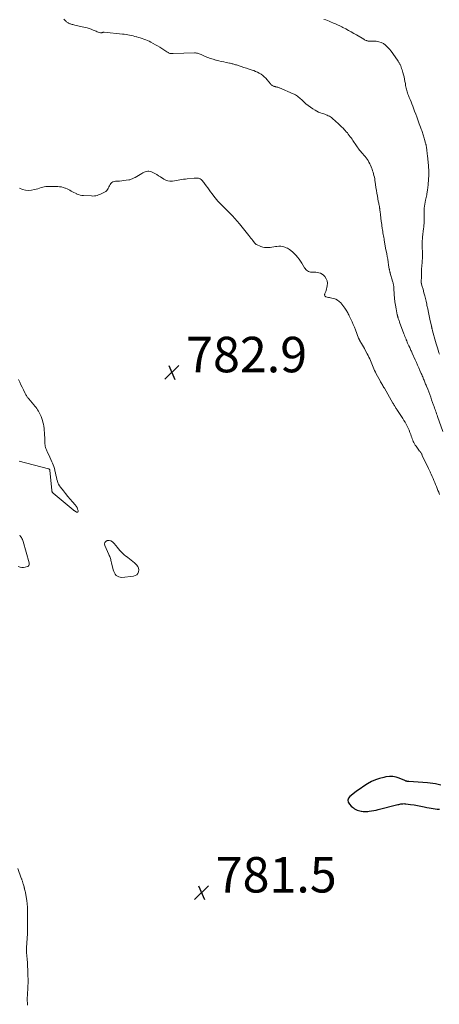
# Model space of a CAD drawing. Units: feet. Extents: x 1975000 to 1980034, y 550000 to 555000.
# Drawn here: x 1975687 to 1975923, y 550577 to 551131 of the extents above; entities that cross this region are included whole.
import ezdxf

# ---------------------------------------------------------------- set-up
doc = ezdxf.new("R2010")
doc.units = ezdxf.units.FT
doc.header["$LTSCALE"] = 100
doc.header["$MEASUREMENT"] = 0
for name, color, linetype, lineweight in [('CONTOUR INDEX', 32, 'Continuous', 25), ('CONTOUR INTERMEDIATE', 40, 'Continuous', 15), ('SPOT ELEVATION', 7, 'Continuous', 15)]:
    doc.layers.add(name, color=color, linetype=linetype, lineweight=lineweight)
doc.styles.add('slant', font='romans.shx', dxfattribs={"oblique": 14.999978})

# ---------------------------------------------------------------- blocks, each defined once
blk = doc.blocks.new('SPOT')
at = {"layer": 'SPOT ELEVATION', "lineweight": 25}
for p, q in [((-3.95, -3.95), (3.86, 3.85)), ((-1.67, 3.81), (1.74, -3.97))]:
    blk.add_line(p, q, dxfattribs=at)

msp = doc.modelspace()

# ---------------------------------------------------------------- linework, layer by layer
at = {"layer": 'CONTOUR INDEX', "elevation": 780, "flags": 128}
msp.add_lwpolyline([(1975924.02, 550699.95), (1975922.51, 550700.35), (1975920.98, 550700.68), (1975919.45, 550700.96), (1975917.9, 550701.16), (1975916.35, 550701.3), (1975905.91, 550702.03), (1975905.62, 550702.05), (1975905.33, 550702.08), (1975905.05, 550702.13), (1975904.77, 550702.18), (1975904.49, 550702.25), (1975904.21, 550702.32), (1975903.94, 550702.42), (1975903.68, 550702.52), (1975900.55, 550703.85), (1975898.7, 550704.44), (1975896.83, 550704.81), (1975894.93, 550704.83), (1975893, 550704.63), (1975891.84, 550704.39), (1975889.42, 550703.78), (1975887.08, 550702.99), (1975884.84, 550701.96), (1975882.66, 550700.75), (1975880.55, 550699.39), (1975878.48, 550697.98), (1975876.45, 550696.51), (1975874.45, 550694.99), (1975872.72, 550693.63), (1975871.98, 550692.6), (1975871.62, 550691.54), (1975871.82, 550690.45), (1975872.41, 550689.33), (1975873.51, 550688.17), (1975874.09, 550687.62), (1975874.71, 550687.12), (1975875.37, 550686.68), (1975876.07, 550686.29), (1975876.8, 550685.96), (1975877.55, 550685.68), (1975878.33, 550685.47), (1975879.11, 550685.31), (1975879.28, 550685.28), (1975880.16, 550685.18), (1975881.04, 550685.12), (1975881.92, 550685.13), (1975882.81, 550685.19), (1975883.62, 550685.28), (1975884.9, 550685.45), (1975886.18, 550685.66), (1975887.45, 550685.92), (1975888.71, 550686.21), (1975899.72, 550689.03), (1975900.28, 550689.17), (1975900.84, 550689.29), (1975901.4, 550689.39), (1975901.96, 550689.48), (1975902.53, 550689.54), (1975903.1, 550689.56), (1975903.67, 550689.54), (1975904.23, 550689.5), (1975906.92, 550689.16), (1975908.83, 550688.88), (1975910.73, 550688.57), (1975912.62, 550688.2), (1975914.5, 550687.79), (1975916.11, 550687.4), (1975917.27, 550687.15), (1975918.44, 550686.93), (1975919.62, 550686.76), (1975920.8, 550686.62), (1975921.93, 550686.51), (1975922.55, 550686.5), (1975923.16, 550686.54)], dxfattribs=at)
at = {"layer": 'CONTOUR INTERMEDIATE', "flags": 128}
for points, elevation in [([(1975925.15, 550899.29), (1975922.1, 550907.69), (1975921.81, 550908.49), (1975921.52, 550909.29), (1975921.24, 550910.09), (1975920.96, 550910.89), (1975920.67, 550911.68), (1975920.39, 550912.48), (1975920.1, 550913.28), (1975919.82, 550914.08), (1975918.76, 550917.02), (1975918.22, 550918.52), (1975917.67, 550920.02), (1975917.11, 550921.52), (1975916.54, 550923.02), (1975915.83, 550924.88), (1975915.61, 550925.44), (1975915.39, 550926.01), (1975915.16, 550926.57), (1975914.93, 550927.13), (1975914.7, 550927.7), (1975914.47, 550928.26), (1975914.24, 550928.82), (1975914.01, 550929.38), (1975913.96, 550929.48), (1975913.71, 550930.1), (1975913.45, 550930.71), (1975913.19, 550931.32), (1975912.93, 550931.93), (1975912.17, 550933.68), (1975911.53, 550935.17), (1975910.88, 550936.65), (1975910.22, 550938.12), (1975909.55, 550939.6), (1975907.78, 550943.48), (1975907.56, 550943.98), (1975907.34, 550944.47), (1975907.12, 550944.97), (1975906.9, 550945.46), (1975906.6, 550946.12), (1975906.53, 550946.29), (1975906.45, 550946.45), (1975906.38, 550946.62), (1975906.3, 550946.78), (1975906.22, 550946.95), (1975906.14, 550947.11), (1975906.06, 550947.28), (1975905.98, 550947.44), (1975905.54, 550948.35), (1975905.24, 550948.98), (1975904.96, 550949.61), (1975904.7, 550950.25), (1975904.44, 550950.89), (1975904.33, 550951.19), (1975904.02, 550951.98), (1975903.72, 550952.78), (1975903.42, 550953.57), (1975903.13, 550954.37), (1975900.74, 550960.8), (1975900.57, 550961.25), (1975900.41, 550961.69), (1975900.26, 550962.14), (1975900.1, 550962.58), (1975899.97, 550962.96), (1975899.88, 550963.22), (1975899.8, 550963.48), (1975899.72, 550963.74), (1975899.64, 550964), (1975899.57, 550964.26), (1975899.5, 550964.53), (1975899.44, 550964.79), (1975899.38, 550965.06), (1975898.69, 550968.46), (1975898.34, 550970.43), (1975898.04, 550972.41), (1975897.82, 550974.4), (1975897.67, 550976.4), (1975897.45, 550980.09), (1975897.42, 550980.58), (1975897.37, 550981.07), (1975897.31, 550981.55), (1975897.24, 550982.03), (1975897.15, 550982.51), (1975897.05, 550982.99), (1975896.93, 550983.46), (1975896.79, 550983.93), (1975895.4, 550988.55), (1975895.32, 550988.82), (1975895.25, 550989.09), (1975895.18, 550989.37), (1975895.12, 550989.64), (1975895.06, 550989.92), (1975895.01, 550990.19), (1975894.96, 550990.47), (1975894.91, 550990.75), (1975894.54, 550993.23), (1975894.3, 550994.75), (1975894.04, 550996.27), (1975893.77, 550997.78), (1975893.47, 550999.29), (1975892.97, 551001.81), (1975892.86, 551002.37), (1975892.75, 551002.93), (1975892.65, 551003.49), (1975892.54, 551004.05), (1975892.45, 551004.61), (1975892.35, 551005.17), (1975892.26, 551005.73), (1975892.17, 551006.29), (1975892.07, 551006.88), (1975891.93, 551007.73), (1975891.79, 551008.58), (1975891.64, 551009.43), (1975891.48, 551010.27), (1975891.33, 551011.12), (1975891.18, 551011.97), (1975891.06, 551012.82), (1975890.94, 551013.68), (1975890.9, 551013.92), (1975890.78, 551014.89), (1975890.65, 551015.86), (1975890.53, 551016.84), (1975890.41, 551017.81), (1975889.97, 551021.37), (1975889.9, 551021.99), (1975889.82, 551022.61), (1975889.73, 551023.23), (1975889.65, 551023.84), (1975889.51, 551024.78), (1975889.49, 551024.93), (1975889.47, 551025.08), (1975889.45, 551025.23), (1975889.43, 551025.38), (1975889.4, 551025.53), (1975889.38, 551025.68), (1975889.35, 551025.83), (1975889.33, 551025.98), (1975889.16, 551026.82), (1975889.06, 551027.39), (1975888.95, 551027.95), (1975888.84, 551028.52), (1975888.73, 551029.09), (1975888.21, 551031.89), (1975887.92, 551033.51), (1975887.64, 551035.13), (1975887.39, 551036.76), (1975887.16, 551038.4), (1975886.97, 551039.79), (1975886.83, 551040.73), (1975886.67, 551041.65), (1975886.48, 551042.58), (1975886.27, 551043.49), (1975886.03, 551044.41), (1975885.77, 551045.31), (1975885.49, 551046.21), (1975885.19, 551047.1), (1975885.08, 551047.4), (1975884.73, 551048.32), (1975884.35, 551049.23), (1975883.92, 551050.13), (1975883.47, 551051.01), (1975882.98, 551051.86), (1975882.44, 551052.69), (1975881.86, 551053.49), (1975881.24, 551054.26), (1975879.31, 551056.5), (1975878.93, 551056.94), (1975878.55, 551057.39), (1975878.17, 551057.84), (1975877.8, 551058.29), (1975877.44, 551058.75), (1975877.09, 551059.22), (1975876.75, 551059.69), (1975876.42, 551060.17), (1975874.41, 551063.2), (1975873.92, 551063.93), (1975873.41, 551064.66), (1975872.9, 551065.38), (1975872.37, 551066.09), (1975871.82, 551066.79), (1975871.27, 551067.48), (1975870.69, 551068.15), (1975870.1, 551068.81), (1975869.7, 551069.24), (1975868.89, 551070.09), (1975868.06, 551070.92), (1975867.2, 551071.74), (1975866.34, 551072.53), (1975862.83, 551075.65), (1975862.29, 551076.09), (1975861.73, 551076.5), (1975861.15, 551076.87), (1975860.54, 551077.2), (1975859.91, 551077.5), (1975859.27, 551077.77), (1975858.61, 551078), (1975857.95, 551078.2), (1975857.14, 551078.43), (1975856.08, 551078.77), (1975855.05, 551079.17), (1975854.06, 551079.67), (1975853.09, 551080.22), (1975851.83, 551081.01), (1975850.49, 551081.92), (1975849.19, 551082.88), (1975847.95, 551083.92), (1975846.76, 551085.01), (1975845.48, 551086.27), (1975844.95, 551086.76), (1975844.4, 551087.24), (1975843.84, 551087.7), (1975843.26, 551088.15), (1975842.67, 551088.56), (1975842.05, 551088.94), (1975841.41, 551089.27), (1975840.75, 551089.58), (1975833.12, 551092.81), (1975832.78, 551092.95), (1975832.43, 551093.08), (1975832.08, 551093.19), (1975831.73, 551093.29), (1975831.48, 551093.36), (1975831.25, 551093.41), (1975831.01, 551093.47), (1975830.77, 551093.52), (1975830.53, 551093.57), (1975830.3, 551093.62), (1975830.07, 551093.69), (1975829.85, 551093.78), (1975829.63, 551093.89), (1975829.28, 551094.07), (1975828.9, 551094.3), (1975828.55, 551094.56), (1975828.23, 551094.86), (1975827.94, 551095.18), (1975826.06, 551097.48), (1975825.3, 551098.34), (1975824.48, 551099.15), (1975823.6, 551099.88), (1975822.67, 551100.55), (1975821.68, 551101.15), (1975820.67, 551101.69), (1975819.61, 551102.16), (1975818.54, 551102.57), (1975817.62, 551102.89), (1975816.06, 551103.41), (1975814.5, 551103.93), (1975812.94, 551104.44), (1975811.38, 551104.95), (1975808.77, 551105.78), (1975808.29, 551105.94), (1975807.8, 551106.09), (1975807.31, 551106.24), (1975806.82, 551106.38), (1975806.33, 551106.51), (1975805.84, 551106.64), (1975805.35, 551106.76), (1975804.85, 551106.86), (1975803.05, 551107.22), (1975801.65, 551107.51), (1975800.25, 551107.82), (1975798.86, 551108.14), (1975797.47, 551108.47), (1975797.11, 551108.56), (1975795.61, 551108.98), (1975794.12, 551109.46), (1975792.67, 551110.02), (1975791.23, 551110.64), (1975789.38, 551111.5), (1975788.88, 551111.72), (1975788.38, 551111.93), (1975787.87, 551112.11), (1975787.35, 551112.28), (1975786.82, 551112.41), (1975786.29, 551112.5), (1975785.76, 551112.55), (1975785.22, 551112.56), (1975773.2, 551112.25), (1975773.06, 551112.24), (1975772.91, 551112.23), (1975772.76, 551112.22), (1975772.62, 551112.2), (1975772.47, 551112.18), (1975772.32, 551112.17), (1975772.18, 551112.17), (1975772.03, 551112.17), (1975771.99, 551112.17), (1975771.83, 551112.18), (1975771.66, 551112.2), (1975771.5, 551112.24), (1975771.34, 551112.29), (1975770.95, 551112.44), (1975770.6, 551112.59), (1975770.26, 551112.76), (1975769.94, 551112.94), (1975769.62, 551113.14), (1975767.93, 551114.27), (1975766.76, 551115.04), (1975765.58, 551115.78), (1975764.39, 551116.5), (1975763.18, 551117.19), (1975760.59, 551118.64), (1975759.64, 551119.14), (1975758.68, 551119.6), (1975757.69, 551120.01), (1975756.68, 551120.37), (1975756.62, 551120.39), (1975755.63, 551120.72), (1975754.64, 551121.03), (1975753.64, 551121.32), (1975752.64, 551121.61), (1975752.58, 551121.62), (1975751.6, 551121.88), (1975750.62, 551122.13), (1975749.63, 551122.35), (1975748.64, 551122.57), (1975747.65, 551122.76), (1975746.65, 551122.92), (1975745.65, 551123.06), (1975744.64, 551123.18), (1975734.38, 551124.22), (1975734.23, 551124.23), (1975734.08, 551124.23), (1975733.92, 551124.21), (1975733.77, 551124.19), (1975733.62, 551124.16), (1975733.47, 551124.12), (1975733.32, 551124.07), (1975733.18, 551124.02), (1975733.07, 551123.98), (1975732.88, 551123.93), (1975732.68, 551123.9), (1975732.48, 551123.91), (1975732.28, 551123.94), (1975731.49, 551124.15), (1975730.9, 551124.33), (1975730.32, 551124.52), (1975729.75, 551124.74), (1975729.18, 551124.98), (1975728.14, 551125.45), (1975727.04, 551125.9), (1975725.93, 551126.31), (1975724.79, 551126.65), (1975723.64, 551126.95), (1975717.8, 551128.25), (1975717.26, 551128.37), (1975716.73, 551128.51), (1975716.2, 551128.65), (1975715.67, 551128.8), (1975715.36, 551128.9), (1975714.99, 551129.02), (1975714.63, 551129.16), (1975714.28, 551129.33), (1975713.94, 551129.51), (1975713.61, 551129.71), (1975713.29, 551129.93), (1975713, 551130.18), (1975712.71, 551130.43), (1975712.44, 551130.71), (1975712.17, 551130.99), (1975711.91, 551131.27), (1975711.65, 551131.56)], 788), ([(1975923.15, 550942.8), (1975922.88, 550943.66), (1975922.62, 550944.51), (1975922.41, 550945.17), (1975922.04, 550946.36), (1975921.69, 550947.54), (1975921.34, 550948.73), (1975921, 550949.93), (1975919.31, 550955.95), (1975919.24, 550956.19), (1975919.18, 550956.42), (1975919.12, 550956.66), (1975919.06, 550956.9), (1975919.04, 550956.96), (1975918.99, 550957.16), (1975918.94, 550957.37), (1975918.89, 550957.58), (1975918.84, 550957.78), (1975918.8, 550957.99), (1975918.75, 550958.2), (1975918.7, 550958.4), (1975918.66, 550958.61), (1975917.83, 550962.46), (1975917.41, 550964.42), (1975916.99, 550966.38), (1975916.56, 550968.34), (1975916.14, 550970.3), (1975915.97, 550971.06), (1975915.62, 550972.64), (1975915.25, 550974.22), (1975914.86, 550975.79), (1975914.45, 550977.36), (1975913.9, 550979.4), (1975913.75, 550979.94), (1975913.6, 550980.48), (1975913.45, 550981.03), (1975913.29, 550981.57), (1975913.04, 550982.44), (1975913.01, 550982.55), (1975912.98, 550982.65), (1975912.96, 550982.76), (1975912.95, 550982.86), (1975912.93, 550982.97), (1975912.93, 550983.07), (1975912.92, 550983.18), (1975912.92, 550983.29), (1975912.99, 550986.92), (1975913.05, 550988.83), (1975913.12, 550990.74), (1975913.22, 550992.65), (1975913.33, 550994.56), (1975913.55, 550997.78), (1975913.57, 550998.08), (1975913.58, 550998.38), (1975913.59, 550998.68), (1975913.6, 550998.98), (1975913.61, 550999.28), (1975913.61, 550999.58), (1975913.6, 550999.88), (1975913.6, 551000.18), (1975913.48, 551003.14), (1975913.46, 551003.74), (1975913.45, 551004.35), (1975913.45, 551004.96), (1975913.45, 551005.57), (1975913.46, 551006.14), (1975913.47, 551006.46), (1975913.48, 551006.78), (1975913.5, 551007.1), (1975913.52, 551007.42), (1975913.55, 551007.74), (1975913.58, 551008.06), (1975913.62, 551008.38), (1975913.65, 551008.7), (1975914.24, 551013.67), (1975914.31, 551014.33), (1975914.38, 551015), (1975914.43, 551015.66), (1975914.46, 551016.33), (1975914.49, 551016.99), (1975914.51, 551017.66), (1975914.51, 551018.32), (1975914.51, 551018.99), (1975914.48, 551020.48), (1975914.48, 551021.62), (1975914.5, 551022.75), (1975914.56, 551023.88), (1975914.64, 551025.02), (1975914.77, 551026.15), (1975914.91, 551027.27), (1975915.1, 551028.39), (1975915.3, 551029.51), (1975915.96, 551032.7), (1975916.07, 551033.27), (1975916.18, 551033.85), (1975916.28, 551034.42), (1975916.38, 551035), (1975916.45, 551035.41), (1975916.51, 551035.78), (1975916.56, 551036.15), (1975916.6, 551036.52), (1975916.64, 551036.9), (1975916.68, 551037.27), (1975916.71, 551037.64), (1975916.74, 551038.01), (1975916.76, 551038.39), (1975917.1, 551043.89), (1975917.13, 551044.52), (1975917.15, 551045.16), (1975917.14, 551045.79), (1975917.13, 551046.43), (1975917.1, 551047.06), (1975917.06, 551047.69), (1975917.01, 551048.33), (1975916.95, 551048.96), (1975916.34, 551054.78), (1975916.26, 551055.6), (1975916.17, 551056.43), (1975916.07, 551057.25), (1975915.98, 551058.07), (1975915.87, 551059.07), (1975915.83, 551059.39), (1975915.78, 551059.72), (1975915.73, 551060.04), (1975915.67, 551060.37), (1975915.6, 551060.69), (1975915.53, 551061.01), (1975915.46, 551061.33), (1975915.37, 551061.65), (1975914.78, 551063.86), (1975914.61, 551064.51), (1975914.42, 551065.15), (1975914.24, 551065.79), (1975914.04, 551066.42), (1975913.84, 551067.06), (1975913.63, 551067.69), (1975913.41, 551068.32), (1975913.18, 551068.94), (1975912.9, 551069.68), (1975912.53, 551070.68), (1975912.16, 551071.68), (1975911.79, 551072.67), (1975911.42, 551073.67), (1975910.97, 551074.91), (1975910.37, 551076.53), (1975909.77, 551078.15), (1975909.18, 551079.77), (1975908.58, 551081.39), (1975908.15, 551082.58), (1975907.68, 551083.83), (1975907.19, 551085.07), (1975906.69, 551086.31), (1975906.17, 551087.54), (1975905.69, 551088.67), (1975905.42, 551089.34), (1975905.17, 551090.02), (1975904.94, 551090.7), (1975904.73, 551091.39), (1975904.55, 551092.09), (1975904.38, 551092.79), (1975904.24, 551093.5), (1975904.11, 551094.21), (1975903.94, 551095.29), (1975903.72, 551096.54), (1975903.47, 551097.78), (1975903.19, 551099.01), (1975902.88, 551100.24), (1975902.54, 551101.49), (1975902.33, 551102.25), (1975902.11, 551103), (1975901.86, 551103.75), (1975901.6, 551104.49), (1975901.32, 551105.27), (1975901.19, 551105.61), (1975901.04, 551105.95), (1975900.89, 551106.29), (1975900.72, 551106.62), (1975900.54, 551106.94), (1975900.36, 551107.26), (1975900.16, 551107.57), (1975899.95, 551107.87), (1975896.82, 551112.32), (1975895.9, 551113.54), (1975894.93, 551114.72), (1975893.89, 551115.84), (1975892.8, 551116.91), (1975892.77, 551116.94), (1975891.59, 551117.81), (1975890.34, 551118.49), (1975888.97, 551118.89), (1975887.52, 551119.11), (1975885.24, 551119.2), (1975884.87, 551119.22), (1975884.5, 551119.22), (1975884.13, 551119.23), (1975883.75, 551119.22), (1975883.39, 551119.24), (1975883.02, 551119.28), (1975882.66, 551119.36), (1975882.31, 551119.46), (1975882.19, 551119.5), (1975881.79, 551119.66), (1975881.39, 551119.83), (1975881, 551120.03), (1975880.62, 551120.24), (1975876.5, 551122.7), (1975875.01, 551123.56), (1975873.52, 551124.42), (1975872.01, 551125.24), (1975870.49, 551126.06), (1975868.82, 551126.94), (1975868.13, 551127.29), (1975867.44, 551127.63), (1975866.74, 551127.96), (1975866.03, 551128.29), (1975865.32, 551128.6), (1975864.61, 551128.91), (1975863.9, 551129.21), (1975863.19, 551129.52), (1975862.09, 551129.98), (1975861.1, 551130.38), (1975860.1, 551130.77), (1975859.09, 551131.13), (1975858.08, 551131.48)], 792), ([(1975923.24, 550863.69), (1975922.74, 550864.98), (1975922.3, 550866.1), (1975921.86, 550867.22), (1975921.42, 550868.34), (1975920.97, 550869.45), (1975920.52, 550870.57), (1975920.05, 550871.67), (1975919.58, 550872.77), (1975919.09, 550873.87), (1975918.46, 550875.29), (1975918.28, 550875.67), (1975918.11, 550876.05), (1975917.93, 550876.44), (1975917.75, 550876.82), (1975917.57, 550877.2), (1975917.39, 550877.58), (1975917.21, 550877.96), (1975917.03, 550878.34), (1975913.5, 550885.77), (1975913.34, 550886.1), (1975913.17, 550886.42), (1975912.99, 550886.73), (1975912.81, 550887.05), (1975912.61, 550887.35), (1975912.41, 550887.66), (1975912.2, 550887.96), (1975911.99, 550888.25), (1975910.01, 550890.97), (1975909.56, 550891.62), (1975909.14, 550892.29), (1975908.77, 550892.99), (1975908.42, 550893.7), (1975908.1, 550894.43), (1975907.81, 550895.17), (1975907.53, 550895.91), (1975907.27, 550896.66), (1975906.97, 550897.59), (1975906.55, 550898.78), (1975906.09, 550899.95), (1975905.56, 550901.09), (1975905, 550902.22), (1975904.4, 550903.32), (1975903.77, 550904.42), (1975903.12, 550905.5), (1975902.45, 550906.56), (1975899.13, 550911.7), (1975898.88, 550912.09), (1975898.63, 550912.48), (1975898.38, 550912.87), (1975898.14, 550913.26), (1975898.04, 550913.42), (1975897.75, 550913.89), (1975897.46, 550914.36), (1975897.18, 550914.83), (1975896.9, 550915.31), (1975892.14, 550923.58), (1975891.84, 550924.1), (1975891.54, 550924.62), (1975891.23, 550925.13), (1975890.92, 550925.65), (1975890.61, 550926.17), (1975890.31, 550926.69), (1975890.01, 550927.21), (1975889.72, 550927.74), (1975887.51, 550931.83), (1975887.05, 550932.72), (1975886.61, 550933.62), (1975886.2, 550934.54), (1975885.82, 550935.46), (1975885.45, 550936.4), (1975885.07, 550937.33), (1975884.69, 550938.25), (1975884.3, 550939.18), (1975884.27, 550939.24), (1975883.85, 550940.2), (1975883.42, 550941.14), (1975882.96, 550942.07), (1975882.48, 550942.99), (1975881.37, 550945.07), (1975880.86, 550946.01), (1975880.33, 550946.95), (1975879.79, 550947.89), (1975879.24, 550948.81), (1975878.35, 550950.31), (1975878.24, 550950.49), (1975878.14, 550950.67), (1975878.05, 550950.85), (1975877.95, 550951.03), (1975877.87, 550951.22), (1975877.78, 550951.4), (1975877.7, 550951.59), (1975877.63, 550951.78), (1975875.81, 550956.58), (1975875.22, 550958.09), (1975874.59, 550959.6), (1975873.93, 550961.08), (1975873.25, 550962.56), (1975872.38, 550964.36), (1975872.11, 550964.93), (1975871.83, 550965.49), (1975871.54, 550966.05), (1975871.24, 550966.6), (1975870.93, 550967.14), (1975870.6, 550967.67), (1975870.25, 550968.19), (1975869.87, 550968.69), (1975867.53, 550971.69), (1975866.7, 550972.54), (1975865.79, 550973.26), (1975864.75, 550973.77), (1975863.63, 550974.15), (1975862.5, 550974.4), (1975861.87, 550974.54), (1975861.24, 550974.69), (1975860.61, 550974.85), (1975859.98, 550975.01), (1975859.21, 550975.21), (1975858.99, 550975.3), (1975858.8, 550975.42), (1975858.65, 550975.59), (1975858.53, 550975.79), (1975858.46, 550976.02), (1975858.43, 550976.24), (1975858.46, 550976.47), (1975858.53, 550976.69), (1975858.68, 550977.03), (1975858.85, 550977.42), (1975859.01, 550977.82), (1975859.15, 550978.23), (1975859.27, 550978.65), (1975860, 550981.31), (1975860.14, 550982.75), (1975860, 550984.1), (1975859.44, 550985.34), (1975858.59, 550986.51), (1975857.84, 550987.26), (1975857.06, 550987.88), (1975856.22, 550988.38), (1975855.3, 550988.7), (1975854.32, 550988.9), (1975853.46, 550988.98), (1975852.87, 550989.03), (1975852.28, 550989.06), (1975851.68, 550989.07), (1975851.09, 550989.07), (1975850.52, 550989.11), (1975849.96, 550989.21), (1975849.43, 550989.42), (1975848.92, 550989.7), (1975848.85, 550989.74), (1975848.36, 550990.13), (1975847.9, 550990.55), (1975847.5, 550991.03), (1975847.14, 550991.54), (1975845.58, 550994.16), (1975844.86, 550995.28), (1975844.09, 550996.37), (1975843.26, 550997.42), (1975842.38, 550998.43), (1975841.16, 550999.75), (1975840.85, 551000.07), (1975840.54, 551000.37), (1975840.21, 551000.66), (1975839.87, 551000.94), (1975839.38, 551001.32), (1975838.78, 551001.75), (1975838.15, 551002.14), (1975837.49, 551002.48), (1975836.82, 551002.79), (1975836.02, 551003.11), (1975834.92, 551003.45), (1975833.8, 551003.66), (1975832.66, 551003.68), (1975831.52, 551003.57), (1975830.9, 551003.46), (1975829.85, 551003.28), (1975828.8, 551003.12), (1975827.75, 551002.99), (1975826.69, 551002.87), (1975825.65, 551002.85), (1975824.62, 551002.93), (1975823.62, 551003.17), (1975822.63, 551003.5), (1975820.19, 551004.55), (1975820, 551004.65), (1975819.82, 551004.75), (1975819.65, 551004.87), (1975819.48, 551005.01), (1975819.33, 551005.16), (1975819.18, 551005.31), (1975819.04, 551005.47), (1975818.91, 551005.64), (1975818.06, 551006.8), (1975817.5, 551007.54), (1975816.94, 551008.28), (1975816.37, 551009.02), (1975815.79, 551009.74), (1975810.56, 551016.24), (1975809.26, 551017.8), (1975807.93, 551019.32), (1975806.55, 551020.8), (1975805.13, 551022.25), (1975801.46, 551025.86), (1975800.76, 551026.57), (1975800.05, 551027.27), (1975799.36, 551027.99), (1975798.67, 551028.71), (1975798.12, 551029.28), (1975797.71, 551029.73), (1975797.32, 551030.18), (1975796.94, 551030.64), (1975796.58, 551031.11), (1975795.11, 551033.08), (1975794.27, 551034.23), (1975793.44, 551035.38), (1975792.61, 551036.54), (1975791.79, 551037.7), (1975790.84, 551039.07), (1975790.49, 551039.54), (1975790.13, 551040), (1975789.75, 551040.45), (1975789.36, 551040.88), (1975788.92, 551041.25), (1975788.46, 551041.55), (1975787.94, 551041.76), (1975787.39, 551041.91), (1975787.36, 551041.92), (1975786.76, 551041.99), (1975786.16, 551042.04), (1975785.56, 551042.03), (1975784.96, 551042), (1975781.08, 551041.62), (1975780.04, 551041.5), (1975779.01, 551041.36), (1975777.97, 551041.18), (1975776.95, 551040.98), (1975775.92, 551040.78), (1975774.89, 551040.6), (1975773.85, 551040.46), (1975772.81, 551040.34), (1975772.44, 551040.3), (1975771.25, 551040.31), (1975770.09, 551040.47), (1975768.99, 551040.87), (1975767.93, 551041.43), (1975765.97, 551042.73), (1975764.94, 551043.38), (1975763.9, 551044), (1975762.84, 551044.58), (1975761.76, 551045.13), (1975760.89, 551045.55), (1975760.23, 551045.79), (1975759.55, 551045.92), (1975758.86, 551045.91), (1975758.16, 551045.79), (1975757.46, 551045.57), (1975756.78, 551045.31), (1975756.12, 551044.99), (1975755.48, 551044.65), (1975751.69, 551042.4), (1975751.28, 551042.17), (1975750.86, 551041.95), (1975750.44, 551041.74), (1975750.01, 551041.54), (1975749.57, 551041.36), (1975749.13, 551041.21), (1975748.67, 551041.1), (1975748.21, 551041.01), (1975746.69, 551040.78), (1975745.47, 551040.62), (1975744.23, 551040.48), (1975743, 551040.39), (1975741.76, 551040.33), (1975740.66, 551040.29), (1975739.94, 551040.16), (1975739.26, 551039.93), (1975738.68, 551039.52), (1975738.15, 551039), (1975737.7, 551038.37), (1975737.29, 551037.71), (1975736.94, 551037.03), (1975736.62, 551036.32), (1975736.6, 551036.26), (1975736.23, 551035.58), (1975735.78, 551034.96), (1975735.21, 551034.46), (1975734.56, 551034.04), (1975733.43, 551033.47), (1975732.69, 551033.13), (1975731.94, 551032.81), (1975731.17, 551032.54), (1975730.38, 551032.3), (1975729.59, 551032.12), (1975728.79, 551031.99), (1975727.98, 551031.94), (1975727.16, 551031.95), (1975722.6, 551032.17), (1975721.66, 551032.27), (1975720.75, 551032.44), (1975719.86, 551032.72), (1975718.98, 551033.06), (1975718.86, 551033.12), (1975718.07, 551033.5), (1975717.28, 551033.9), (1975716.51, 551034.32), (1975715.74, 551034.76), (1975714.98, 551035.19), (1975714.2, 551035.6), (1975713.4, 551035.96), (1975712.58, 551036.31), (1975712.25, 551036.44), (1975711.25, 551036.77), (1975710.23, 551037.03), (1975709.2, 551037.18), (1975708.15, 551037.25), (1975702.47, 551037.32), (1975701.52, 551037.28), (1975700.59, 551037.17), (1975699.68, 551036.95), (1975698.77, 551036.67), (1975697.87, 551036.36), (1975696.97, 551036.07), (1975696.04, 551035.84), (1975695.12, 551035.63), (1975693.4, 551035.29), (1975691.64, 551035.13), (1975689.91, 551035.2), (1975688.23, 551035.63), (1975686.58, 551036.29)], 784), ([(1975686.13, 550928.6), (1975686.75, 550927.11), (1975687.4, 550925.63), (1975688.08, 550924.17), (1975688.78, 550922.72), (1975689.81, 550920.65), (1975690.03, 550920.24), (1975690.25, 550919.84), (1975690.5, 550919.45), (1975690.75, 550919.07), (1975691.02, 550918.69), (1975691.29, 550918.32), (1975691.58, 550917.96), (1975691.87, 550917.61), (1975694.69, 550914.3), (1975695.26, 550913.62), (1975695.8, 550912.93), (1975696.33, 550912.23), (1975696.84, 550911.51), (1975697.31, 550910.77), (1975697.75, 550910.01), (1975698.13, 550909.22), (1975698.48, 550908.41), (1975698.75, 550907.72), (1975699.14, 550906.63), (1975699.51, 550905.54), (1975699.82, 550904.43), (1975700.09, 550903.3), (1975700.31, 550902.17), (1975700.49, 550901.03), (1975700.6, 550899.88), (1975700.68, 550898.73), (1975700.84, 550894.39), (1975700.87, 550893.7), (1975700.91, 550893), (1975700.96, 550892.31), (1975701.02, 550891.61), (1975701.12, 550890.93), (1975701.27, 550890.26), (1975701.48, 550889.6), (1975701.73, 550888.96), (1975702.47, 550887.36), (1975703.07, 550886.05), (1975703.68, 550884.74), (1975704.29, 550883.43), (1975704.91, 550882.12), (1975705.25, 550881.4), (1975705.66, 550880.44), (1975706.01, 550879.47), (1975706.3, 550878.48), (1975706.52, 550877.47), (1975706.59, 550877.09), (1975706.83, 550875.88), (1975707.09, 550874.68), (1975707.38, 550873.48), (1975707.68, 550872.29), (1975707.95, 550871.27), (1975708.26, 550870.36), (1975708.63, 550869.5), (1975709.11, 550868.68), (1975709.66, 550867.9), (1975711.32, 550865.84), (1975712.6, 550864.26), (1975713.9, 550862.69), (1975715.21, 550861.13), (1975716.54, 550859.58), (1975717.99, 550857.91), (1975718.54, 550857.18), (1975719.01, 550856.41), (1975719.36, 550855.58), (1975719.64, 550854.71), (1975719.67, 550854.57), (1975719.59, 550854.14), (1975719.41, 550853.85), (1975719.07, 550853.77), (1975718.64, 550853.84), (1975717.36, 550854.67), (1975717.29, 550854.71), (1975717.21, 550854.77), (1975717.14, 550854.82), (1975717.07, 550854.87), (1975717, 550854.93), (1975716.93, 550854.98), (1975716.86, 550855.04), (1975716.79, 550855.1), (1975705.55, 550864.54), (1975705.38, 550864.7), (1975705.23, 550864.88), (1975705.1, 550865.07), (1975704.99, 550865.28), (1975704.95, 550865.39), (1975704.88, 550865.55), (1975704.83, 550865.72), (1975704.8, 550865.9), (1975704.77, 550866.07), (1975703.64, 550877.5), (1975703.62, 550877.63), (1975703.57, 550877.76), (1975703.51, 550877.88), (1975703.42, 550877.99), (1975703.32, 550878.08), (1975703.21, 550878.16), (1975703.09, 550878.22), (1975702.96, 550878.26), (1975686.5, 550882.51)], 784), ([(1975686.58, 550840.73), (1975687.05, 550840.39), (1975687.43, 550839.96), (1975687.75, 550839.47), (1975688.02, 550838.92), (1975688.26, 550838.37), (1975688.46, 550837.79), (1975688.64, 550837.21), (1975691.99, 550825.17), (1975692.01, 550825.11), (1975692.02, 550825.05), (1975692.04, 550824.99), (1975692.05, 550824.93), (1975692.06, 550824.87), (1975692.07, 550824.81), (1975692.07, 550824.75), (1975692.06, 550824.69), (1975691.97, 550824.06), (1975691.85, 550823.74), (1975691.68, 550823.47), (1975691.43, 550823.28), (1975691.11, 550823.14), (1975689.86, 550822.84), (1975688.87, 550822.7), (1975687.88, 550822.68), (1975686.91, 550822.84), (1975685.95, 550823.12)], 784), ([(1975685.59, 550652.97), (1975687.6, 550647.64), (1975687.73, 550647.29), (1975687.86, 550646.95), (1975687.99, 550646.6), (1975688.11, 550646.25), (1975688.23, 550645.9), (1975688.35, 550645.55), (1975688.45, 550645.2), (1975688.55, 550644.84), (1975688.68, 550644.38), (1975688.84, 550643.8), (1975689.01, 550643.21), (1975689.17, 550642.63), (1975689.33, 550642.04), (1975689.34, 550642), (1975689.5, 550641.39), (1975689.65, 550640.78), (1975689.79, 550640.17), (1975689.92, 550639.55), (1975690.44, 550636.97), (1975690.76, 550635.06), (1975691, 550633.14), (1975691.12, 550631.21), (1975691.17, 550629.27), (1975691.14, 550625.91), (1975691.14, 550625.05), (1975691.14, 550624.19), (1975691.14, 550623.33), (1975691.14, 550622.47), (1975691.15, 550622.26), (1975691.15, 550621.5), (1975691.16, 550620.75), (1975691.16, 550620), (1975691.17, 550619.25), (1975691.17, 550618.5), (1975691.15, 550617.75), (1975691.13, 550617), (1975691.09, 550616.25), (1975690.64, 550608.48), (1975690.63, 550608.21), (1975690.61, 550607.93), (1975690.6, 550607.66), (1975690.59, 550607.38), (1975690.58, 550607.21), (1975690.58, 550607.02), (1975690.58, 550606.84), (1975690.58, 550606.65), (1975690.59, 550606.47), (1975690.6, 550606.28), (1975690.61, 550606.1), (1975690.62, 550605.91), (1975690.63, 550605.73), (1975690.91, 550602), (1975691.04, 550599.95), (1975691.16, 550597.9), (1975691.25, 550595.85), (1975691.32, 550593.79), (1975691.45, 550589.42), (1975691.45, 550589.25), (1975691.45, 550589.08), (1975691.45, 550588.92), (1975691.45, 550588.75), (1975691.45, 550588.58), (1975691.44, 550588.42), (1975691.44, 550588.25), (1975691.43, 550588.08), (1975691.42, 550587.76), (1975691.4, 550587.43), (1975691.39, 550587.11), (1975691.37, 550586.78), (1975691.35, 550586.45), (1975691.03, 550581.25), (1975690.99, 550580.51), (1975690.97, 550579.77), (1975690.98, 550579.02), (1975690.99, 550578.28), (1975691.03, 550577.53), (1975691.07, 550576.79), (1975691.12, 550576.05)], 784)]:
    msp.add_lwpolyline(points, dxfattribs=dict(at, elevation=elevation))
at = {"layer": 'CONTOUR INTERMEDIATE', "elevation": 784, "flags": 128}
msp.add_lwpolyline([(1975752.62, 550818.54), (1975751.76, 550818.05), (1975750.75, 550817.75), (1975744.19, 550817.07), (1975743.33, 550817.11), (1975742.53, 550817.28), (1975741.8, 550817.67), (1975741.13, 550818.2), (1975740.56, 550818.89), (1975740.08, 550819.63), (1975739.72, 550820.43), (1975739.44, 550821.28), (1975738.45, 550825.33), (1975738.3, 550825.92), (1975738.14, 550826.5), (1975737.98, 550827.08), (1975737.8, 550827.66), (1975737.62, 550828.23), (1975737.41, 550828.8), (1975737.19, 550829.36), (1975736.94, 550829.91), (1975734.61, 550834.99), (1975734.48, 550835.9), (1975734.62, 550836.69), (1975735.16, 550837.29), (1975735.95, 550837.76), (1975737.05, 550837.82), (1975738.08, 550837.66), (1975738.98, 550837.15), (1975739.8, 550836.42), (1975740.98, 550834.92), (1975741.7, 550834.02), (1975742.43, 550833.13), (1975743.18, 550832.25), (1975743.94, 550831.39), (1975744.74, 550830.57), (1975745.58, 550829.78), (1975746.47, 550829.06), (1975747.39, 550828.38), (1975747.54, 550828.27), (1975748.55, 550827.55), (1975749.54, 550826.79), (1975750.49, 550826), (1975751.42, 550825.18), (1975752.59, 550824.11), (1975753.25, 550823.25), (1975753.69, 550822.34), (1975753.81, 550821.33), (1975753.71, 550820.25), (1975753.24, 550819.31)], close=True, dxfattribs=at)

# ---------------------------------------------------------------- block references
at = {"layer": 'SPOT ELEVATION'}
for p in [(1975772.46, 550932.61, 782.9), (1975789.12, 550639.49, 781.51)]:
    msp.add_blockref('SPOT', p, dxfattribs=at)

# ---------------------------------------------------------------- texts
at = {"layer": 'SPOT ELEVATION', "style": 'slant', "oblique": 15}
for s, p in [('782.9', (1975780.46, 550932.61, 782.9)), ('781.5', (1975797.12, 550639.49, 781.51))]:
    msp.add_text(s, height=20, dxfattribs=at).set_placement(p)

doc.saveas('drawing.dxf')
